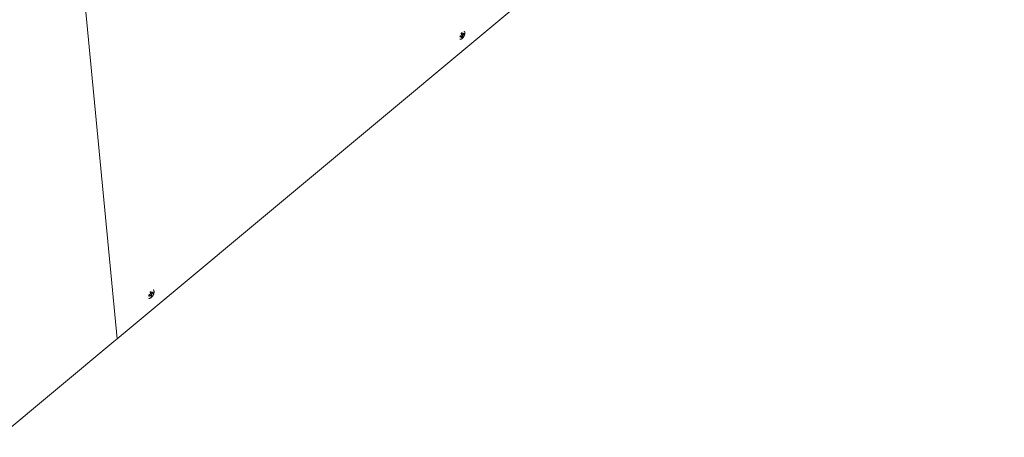
# Model space of a CAD drawing. Units: millimetres. Extents: x 0 to 18037, y 1191 to 8488.
# Drawn here: x 17180 to 17443, y 7011 to 7123 of the extents above; entities that cross this region are included whole.
import ezdxf

# ---------------------------------------------------------------- set-up
doc = ezdxf.new("R2010")
doc.units = ezdxf.units.MM
doc.layers.get('0').update_dxf_attribs({"lineweight": 0})
doc.layers.add('ABS_Döşeme', color=253, linetype='Continuous', lineweight=0)

# ---------------------------------------------------------------- blocks, each defined once
blk = doc.blocks.new('perspektif')
for p, q in [((19299.7, -12918), (18114.2, -13907.3)), ((18028.5, -13014.9), (18114.2, -13907.3)), ((18114.2, -13907), (18028.5, -13014.9)), ((18574.1, -13498.8), (18575.2, -13497.9)), ((18574.2, -13500.6), (18574.1, -13498.8)), ((18575.2, -13497.9), (18575.3, -13499.7)), ((18575.3, -13499.7), (18575.3, -13499.9)), ((18575.8, -13499.9), (18577.1, -13498.8)), ((18577.4, -13499.8), (18575.9, -13501.1)), ((18577.1, -13498.8), (18577.3, -13498.6)), ((18577.4, -13499.8), (18577.2, -13499.7)), ((18577.3, -13498.6), (18577.4, -13499.8)), ((18577.9, -13495.9), (18577.9, -13495.9)), ((18577.9, -13495.9), (18578, -13496)), ((18578.1, -13496.2), (18578.1, -13496.1)), ((18578.1, -13496.2), (18578.2, -13496.3)), ((18578.2, -13496.3), (18578.3, -13496.4)), ((18578.4, -13496.5), (18578.3, -13496.4)), ((18578.3, -13496.4), (18578.3, -13496.4)), ((18578.4, -13496.5), (18578.5, -13496.7)), ((18578.5, -13496.7), (18578.6, -13496.9)), ((18578.6, -13496.9), (18578.6, -13497.1)), ((18578.6, -13497.1), (18578.7, -13497.4)), ((18578.7, -13499.5), (18578.6, -13499.9)), ((18578.7, -13497.4), (18578.7, -13497.7)), ((18578.7, -13497.4), (18578.7, -13497.4)), ((18578.7, -13497.7), (18578.8, -13498)), ((18578.8, -13498.9), (18578.7, -13499.2)), ((18578.7, -13499.2), (18578.7, -13499.5)), ((18578.8, -13498), (18578.8, -13498.3)), ((18578.8, -13498.3), (18578.8, -13498.6)), ((18578.8, -13498.6), (18578.8, -13498.9)), ((18572.1, -13506.8), (18572.2, -13506.8)), ((18572.4, -13506.8), (18572.2, -13506.8)), ((18572.3, -13502.8), (18573.9, -13501.5)), ((18572.4, -13503.7), (18572.3, -13502.8)), ((18572.4, -13504), (18573.9, -13502.7)), ((18572.4, -13504), (18572.4, -13503.7)), ((18572.4, -13506.8), (18572.4, -13506.8)), ((18572.6, -13506.9), (18572.4, -13506.8)), ((18572.9, -13506.8), (18572.6, -13506.9)), ((18572.9, -13506.8), (18572.9, -13506.8)), ((18573.2, -13506.8), (18572.9, -13506.8)), ((18573.4, -13506.8), (18573.2, -13506.8)), ((18573.6, -13506.7), (18573.4, -13506.8)), ((18573.6, -13506.7), (18573.7, -13506.7)), ((18573.9, -13506.6), (18573.7, -13506.7)), ((18573.9, -13501.5), (18574, -13501.3)), ((18573.9, -13502.7), (18574, -13502.6)), ((18574.2, -13506.4), (18573.9, -13506.6)), ((18574.1, -13501.2), (18574, -13501.3)), ((18574, -13502.5), (18574.1, -13502.5)), ((18574.1, -13502.6), (18574, -13502.6)), ((18574.2, -13500.9), (18574.1, -13501.1)), ((18574.1, -13501.1), (18574.1, -13501.2)), ((18574.2, -13502.6), (18574.1, -13502.5)), ((18574.2, -13502.6), (18574.1, -13502.6)), ((18574.2, -13500.8), (18574.2, -13500.6)), ((18574.2, -13500.8), (18574.2, -13500.9)), ((18574.3, -13502.6), (18574.2, -13502.6)), ((18574.4, -13506.3), (18574.2, -13506.4)), ((18574.4, -13502.7), (18574.3, -13502.6)), ((18574.4, -13502.7), (18574.4, -13502.8)), ((18574.4, -13502.8), (18574.5, -13504.6)), ((18574.6, -13506.1), (18574.4, -13506.3)), ((18575.6, -13503.7), (18574.5, -13504.6)), ((18574.9, -13506), (18574.6, -13506.1)), ((18575.1, -13505.8), (18574.9, -13506)), ((18575.4, -13505.5), (18575.1, -13505.8)), ((18575.4, -13499.9), (18575.3, -13499.9)), ((18575.4, -13499.9), (18575.3, -13499.9)), ((18575.5, -13500), (18575.4, -13499.9)), ((18575.4, -13503.5), (18575.6, -13503.7)), ((18575.6, -13505.3), (18575.4, -13505.5)), ((18575.6, -13500), (18575.5, -13500)), ((18575.5, -13501.6), (18575.6, -13501.5)), ((18575.5, -13501.8), (18575.5, -13501.6)), ((18575.5, -13501.8), (18575.5, -13501.9)), ((18575.5, -13501.9), (18575.6, -13503.7)), ((18575.7, -13499.9), (18575.6, -13500)), ((18575.6, -13501.5), (18575.7, -13501.3)), ((18575.9, -13505.1), (18575.6, -13505.3)), ((18575.7, -13499.9), (18575.8, -13499.9)), ((18575.7, -13501.3), (18575.8, -13501.2)), ((18575.9, -13501.1), (18575.8, -13501.2)), ((18576.1, -13504.8), (18575.9, -13505.1)), ((18576.4, -13504.5), (18576.1, -13504.8)), ((18576.6, -13504.2), (18576.4, -13504.5)), ((18576.8, -13503.9), (18576.6, -13504.2)), ((18577, -13503.6), (18576.8, -13503.9)), ((18577.2, -13503.3), (18577, -13503.6)), ((18577.4, -13503), (18577.2, -13503.3)), ((18577.6, -13502.6), (18577.4, -13503)), ((18577.8, -13502.3), (18577.6, -13502.6)), ((18577.9, -13501.9), (18577.8, -13502.3)), ((18578.1, -13501.6), (18577.9, -13501.9)), ((18578.2, -13501.3), (18578.1, -13501.6)), ((18578.3, -13500.9), (18578.2, -13501.3)), ((18578.4, -13500.6), (18578.3, -13500.9)), ((18578.5, -13500.2), (18578.4, -13500.6)), ((18578.6, -13499.9), (18578.5, -13500.2)), ((18162.6, -13841.8), (18162.5, -13841.8)), ((18162.6, -13841.8), (18162.7, -13841.9)), ((18156.6, -13853.1), (18156.4, -13853)), ((18156.4, -13853), (18156.4, -13853)), ((18156.6, -13849), (18158.3, -13847.6)), ((18156.7, -13850), (18156.6, -13849)), ((18156.8, -13853.1), (18156.6, -13853.1)), ((18156.8, -13850.2), (18156.7, -13850)), ((18156.8, -13850.2), (18158.4, -13848.8)), ((18156.9, -13853.1), (18156.8, -13853.1)), ((18157.1, -13853.1), (18156.9, -13853.1)), ((18157.4, -13853.1), (18157.1, -13853.1)), ((18157.7, -13853), (18157.4, -13853.1)), ((18157.4, -13853.1), (18157.4, -13853.1)), ((18157.9, -13853), (18157.7, -13853)), ((18158.2, -13852.9), (18157.9, -13853)), ((18158.5, -13852.8), (18158.2, -13852.9)), ((18158.2, -13852.9), (18158.2, -13852.9)), ((18158.3, -13847.6), (18158.4, -13847.5)), ((18158.5, -13847.4), (18158.4, -13847.5)), ((18158.4, -13848.8), (18158.5, -13848.8)), ((18158.5, -13844.9), (18159.7, -13844)), ((18158.7, -13846.7), (18158.5, -13844.9)), ((18158.6, -13847.2), (18158.5, -13847.4)), ((18158.7, -13848.7), (18158.5, -13848.8)), ((18158.7, -13852.6), (18158.5, -13852.8)), ((18158.7, -13847), (18158.6, -13847.2)), ((18158.7, -13848.7), (18158.6, -13848.7)), ((18158.7, -13846.9), (18158.7, -13846.7)), ((18158.7, -13846.9), (18158.7, -13847)), ((18158.7, -13848.7), (18158.7, -13848.7)), ((18158.8, -13848.8), (18158.7, -13848.7)), ((18159, -13852.5), (18158.7, -13852.6)), ((18158.9, -13848.8), (18158.8, -13848.8)), ((18158.9, -13848.8), (18158.9, -13849)), ((18158.9, -13849), (18159.1, -13850.8)), ((18159.2, -13852.3), (18159, -13852.5)), ((18160.2, -13849.8), (18159.1, -13850.8)), ((18159.5, -13852.1), (18159.2, -13852.3)), ((18159.8, -13851.9), (18159.5, -13852.1)), ((18159.7, -13844), (18159.8, -13845.8)), ((18159.8, -13845.9), (18159.7, -13845.9)), ((18159.8, -13845.8), (18159.9, -13845.9)), ((18159.9, -13846), (18159.8, -13845.9)), ((18160, -13851.7), (18159.8, -13851.9)), ((18159.9, -13846), (18159.9, -13845.9)), ((18160, -13846), (18159.9, -13846)), ((18160.1, -13846), (18160, -13846)), ((18160, -13849.6), (18160.2, -13849.8)), ((18160.3, -13851.4), (18160, -13851.7)), ((18160.2, -13846), (18160.1, -13846)), ((18160.1, -13847.6), (18160.2, -13847.4)), ((18160.1, -13847.7), (18160.1, -13847.6)), ((18160.1, -13847.9), (18160.1, -13847.7)), ((18160.1, -13847.9), (18160.1, -13848)), ((18160.1, -13848), (18160.2, -13849.8)), ((18160.2, -13846), (18160.3, -13845.9)), ((18160.2, -13847.4), (18160.3, -13847.3)), ((18160.3, -13845.9), (18161.7, -13844.7)), ((18160.5, -13847.2), (18160.3, -13847.3)), ((18160.5, -13851.2), (18160.3, -13851.4)), ((18162.1, -13845.8), (18160.5, -13847.2)), ((18160.8, -13850.9), (18160.5, -13851.2)), ((18161, -13850.6), (18160.8, -13850.9)), ((18161.3, -13850.3), (18161, -13850.6)), ((18161.5, -13850), (18161.3, -13850.3)), ((18161.7, -13849.7), (18161.5, -13850)), ((18161.7, -13844.7), (18162, -13844.5)), ((18161.9, -13849.3), (18161.7, -13849.7)), ((18162.1, -13845.8), (18161.8, -13845.7)), ((18162.1, -13849), (18161.9, -13849.3)), ((18162, -13844.5), (18162.1, -13845.8)), ((18162.3, -13848.7), (18162.1, -13849)), ((18162.5, -13848.3), (18162.3, -13848.7)), ((18162.7, -13847.9), (18162.5, -13848.3)), ((18162.7, -13841.9), (18162.7, -13841.9)), ((18162.8, -13842.1), (18162.7, -13841.9)), ((18162.8, -13847.6), (18162.7, -13847.9)), ((18162.8, -13842.1), (18162.9, -13842.1)), ((18163, -13847.2), (18162.8, -13847.6)), ((18162.9, -13842.2), (18162.9, -13842.1)), ((18162.9, -13842.2), (18163, -13842.3)), ((18163.1, -13842.5), (18163, -13842.3)), ((18163, -13842.3), (18163, -13842.3)), ((18163.1, -13846.9), (18163, -13847.2)), ((18163.1, -13842.5), (18163.2, -13842.6)), ((18163.1, -13842.5), (18163.1, -13842.5)), ((18163.2, -13846.5), (18163.1, -13846.9)), ((18163.2, -13842.6), (18163.3, -13842.8)), ((18163.3, -13846.1), (18163.2, -13846.5)), ((18163.3, -13842.8), (18163.4, -13843)), ((18163.4, -13845.8), (18163.3, -13846.1)), ((18163.4, -13843), (18163.4, -13843.3)), ((18163.4, -13843.3), (18163.5, -13843.6)), ((18163.4, -13843.3), (18163.4, -13843.3)), ((18163.5, -13845.5), (18163.4, -13845.8)), ((18163.5, -13843.6), (18163.5, -13843.9)), ((18163.5, -13843.9), (18163.5, -13844.2)), ((18163.5, -13844.2), (18163.5, -13844.5)), ((18163.5, -13844.5), (18163.5, -13844.8)), ((18163.5, -13844.8), (18163.5, -13845.1)), ((18163.5, -13845.1), (18163.5, -13845.5)), ((18114.2, -13907), (18109.8, -13910.6)), ((18114.2, -13907.3), (18109.8, -13910.6)), ((18109.8, -13910.6), (17956.1, -14038.9))]:
    blk.add_line(p, q)

msp = doc.modelspace()

# ---------------------------------------------------------------- block references
at = {"layer": 'ABS_Döşeme', "linetype": 'Continuous', "xscale": 0.2, "yscale": 0.2, "zscale": 0.2}
msp.add_blockref('perspektif', (13583.26, 9818.79), dxfattribs=at)

doc.saveas('drawing.dxf')
